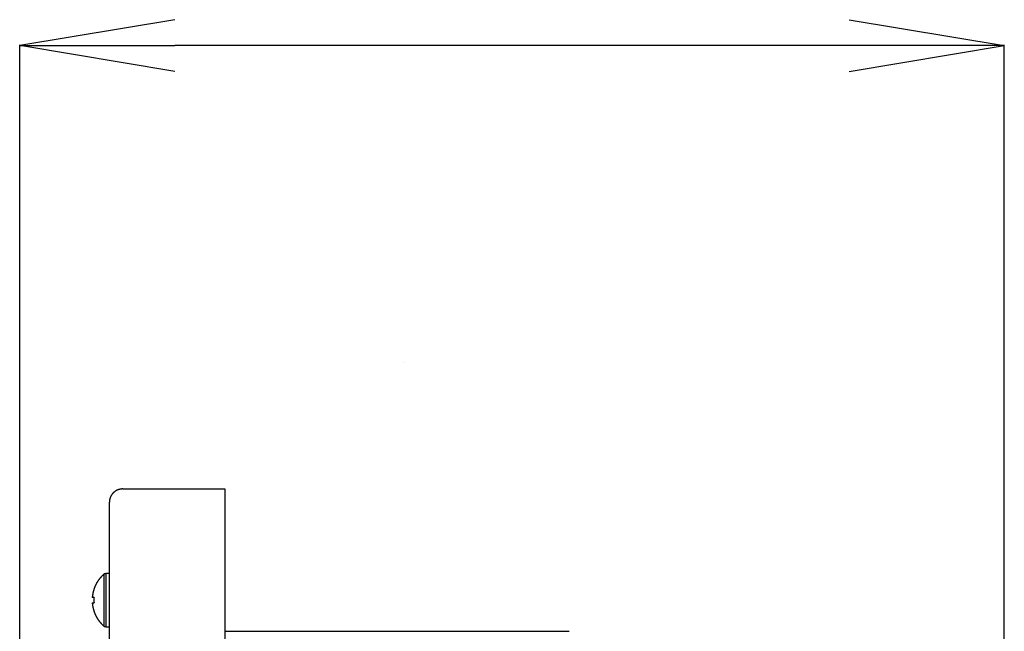
# Model space of a CAD drawing. Extents: x 0 to 2970, y 0 to 2100.
# Drawn here: x 1666 to 1888, y 1211 to 1349 of the extents above; entities that cross this region are included whole.
import ezdxf

# ---------------------------------------------------------------- set-up
doc = ezdxf.new("R2010")
doc.units = 0
doc.layers.get('0').update_dxf_attribs({"linetype": 'CONTINUOUS'})

msp = doc.modelspace()

# ---------------------------------------------------------------- linework, layer by layer
for p, q in [((1700.75, 1349.03), (1665.75, 1343.19)), ((1852.75, 1349.03), (1887.75, 1343.19)), ((1665.75, 1025.58), (1665.75, 1343.37)), ((1700.75, 1337.36), (1665.75, 1343.19)), ((1665.75, 1343.19), (1700.75, 1343.19)), ((1852.75, 1343.19), (1700.75, 1343.19)), ((1852.75, 1337.36), (1887.75, 1343.19)), ((1887.75, 1343.19), (1852.75, 1343.19)), ((1887.75, 1188.99), (1887.75, 1343.37)), ((1688.98, 1243.19), (1712.01, 1243.19)), ((1712.01, 1243.19), (1712.01, 1208.09)), ((1685.97, 1208.09), (1685.97, 1240.19)), ((1685.17, 1224.03), (1684.82, 1224.03)), ((1684.82, 1212.2), (1684.82, 1224.03)), ((1685.97, 1224.14), (1685.17, 1224.14)), ((1685.17, 1224.14), (1685.17, 1218.12)), ((1682.51, 1220.62), (1682.49, 1220.62)), ((1682.51, 1218.74), (1682.12, 1218.74)), ((1682.12, 1217.49), (1682.51, 1217.49)), ((1685.17, 1218.12), (1685.17, 1212.1)), ((1682.49, 1215.61), (1682.51, 1215.61)), ((1684.82, 1212.2), (1685.17, 1212.2)), ((1685.17, 1212.1), (1685.97, 1212.1)), ((1712.01, 1211.09), (1789.62, 1211.09))]:
    msp.add_line(p, q)
at = {"color": 8}
msp.add_line((1752.5, 1271.69), (1752.5, 1271.69), dxfattribs=at)
for points in [[(1688.98, 1243.19, 0), (1688.94, 1243.19, 0), (1688.9, 1243.19, 0), (1688.87, 1243.19, 0), (1688.83, 1243.19, 0), (1688.79, 1243.19, 0), (1688.76, 1243.19, 0), (1688.72, 1243.18, 0), (1688.68, 1243.18, 0), (1688.65, 1243.18, 0), (1688.61, 1243.17, 0), (1688.57, 1243.17, 0), (1688.54, 1243.16, 0), (1688.5, 1243.16, 0), (1688.46, 1243.15, 0), (1688.43, 1243.14, 0), (1688.39, 1243.14, 0), (1688.36, 1243.13, 0), (1688.32, 1243.12, 0), (1688.28, 1243.11, 0), (1688.25, 1243.1, 0), (1688.21, 1243.1, 0), (1688.18, 1243.09, 0), (1688.14, 1243.08, 0), (1688.11, 1243.06, 0), (1688.07, 1243.05, 0), (1688.03, 1243.04, 0), (1688, 1243.03, 0), (1687.97, 1243.02, 0), (1687.93, 1243.01, 0), (1687.9, 1242.99, 0), (1687.86, 1242.98, 0), (1687.83, 1242.97, 0), (1687.79, 1242.95, 0), (1687.76, 1242.94, 0), (1687.73, 1242.92, 0), (1687.69, 1242.91, 0), (1687.66, 1242.89, 0), (1687.63, 1242.87, 0), (1687.59, 1242.86, 0), (1687.56, 1242.84, 0), (1687.53, 1242.82, 0), (1687.5, 1242.8, 0), (1687.46, 1242.79, 0), (1687.43, 1242.77, 0), (1687.4, 1242.75, 0), (1687.37, 1242.73, 0), (1687.34, 1242.71, 0), (1687.31, 1242.69, 0), (1687.28, 1242.67, 0), (1687.25, 1242.65, 0), (1687.22, 1242.62, 0), (1687.19, 1242.6, 0), (1687.16, 1242.58, 0), (1687.13, 1242.56, 0), (1687.1, 1242.53, 0), (1687.07, 1242.51, 0), (1687.04, 1242.49, 0), (1687.02, 1242.46, 0), (1686.99, 1242.44, 0), (1686.96, 1242.41, 0), (1686.93, 1242.39, 0), (1686.91, 1242.36, 0), (1686.88, 1242.34, 0), (1686.85, 1242.31, 0), (1686.83, 1242.29, 0), (1686.8, 1242.26, 0), (1686.78, 1242.23, 0), (1686.75, 1242.21, 0), (1686.73, 1242.18, 0), (1686.7, 1242.15, 0), (1686.68, 1242.12, 0), (1686.66, 1242.09, 0), (1686.63, 1242.07, 0), (1686.61, 1242.04, 0), (1686.59, 1242.01, 0), (1686.56, 1241.98, 0), (1686.54, 1241.95, 0), (1686.52, 1241.92, 0), (1686.5, 1241.89, 0), (1686.48, 1241.86, 0), (1686.46, 1241.83, 0), (1686.44, 1241.8, 0), (1686.42, 1241.76, 0), (1686.4, 1241.73, 0), (1686.38, 1241.7, 0), (1686.36, 1241.67, 0), (1686.35, 1241.64, 0), (1686.33, 1241.6, 0), (1686.31, 1241.57, 0), (1686.29, 1241.54, 0), (1686.28, 1241.5, 0), (1686.26, 1241.47, 0), (1686.25, 1241.44, 0), (1686.23, 1241.4, 0), (1686.22, 1241.37, 0), (1686.2, 1241.34, 0), (1686.19, 1241.3, 0), (1686.17, 1241.27, 0), (1686.16, 1241.23, 0), (1686.15, 1241.2, 0), (1686.14, 1241.16, 0), (1686.12, 1241.13, 0), (1686.11, 1241.09, 0), (1686.1, 1241.06, 0), (1686.09, 1241.02, 0), (1686.08, 1240.99, 0), (1686.07, 1240.95, 0), (1686.06, 1240.92, 0), (1686.05, 1240.88, 0), (1686.05, 1240.84, 0), (1686.04, 1240.81, 0), (1686.03, 1240.77, 0), (1686.02, 1240.74, 0), (1686.02, 1240.7, 0), (1686.01, 1240.66, 0), (1686.01, 1240.63, 0), (1686, 1240.59, 0), (1686, 1240.55, 0), (1685.99, 1240.52, 0), (1685.99, 1240.48, 0), (1685.98, 1240.44, 0), (1685.98, 1240.41, 0), (1685.98, 1240.37, 0), (1685.98, 1240.33, 0), (1685.98, 1240.3, 0), (1685.97, 1240.26, 0), (1685.97, 1240.22, 0), (1685.97, 1240.19, 0)], [(1684.82, 1224.03, 0), (1684.8, 1224.01, 0), (1684.77, 1223.99, 0), (1684.75, 1223.97, 0), (1684.72, 1223.95, 0), (1684.7, 1223.93, 0), (1684.68, 1223.91, 0), (1684.65, 1223.89, 0), (1684.63, 1223.86, 0), (1684.6, 1223.84, 0), (1684.58, 1223.82, 0), (1684.55, 1223.8, 0), (1684.53, 1223.78, 0), (1684.51, 1223.75, 0), (1684.48, 1223.73, 0), (1684.46, 1223.71, 0), (1684.43, 1223.69, 0), (1684.41, 1223.66, 0), (1684.39, 1223.64, 0), (1684.36, 1223.62, 0), (1684.34, 1223.59, 0), (1684.32, 1223.57, 0), (1684.3, 1223.55, 0), (1684.27, 1223.52, 0), (1684.25, 1223.5, 0), (1684.23, 1223.48, 0), (1684.2, 1223.45, 0), (1684.18, 1223.43, 0), (1684.16, 1223.41, 0), (1684.14, 1223.38, 0), (1684.11, 1223.36, 0), (1684.09, 1223.33, 0), (1684.07, 1223.31, 0), (1684.05, 1223.29, 0), (1684.03, 1223.26, 0), (1684.01, 1223.24, 0), (1683.98, 1223.21, 0), (1683.96, 1223.19, 0), (1683.94, 1223.16, 0), (1683.92, 1223.14, 0), (1683.9, 1223.11, 0), (1683.88, 1223.09, 0), (1683.86, 1223.06, 0), (1683.84, 1223.04, 0), (1683.81, 1223.01, 0), (1683.79, 1222.99, 0), (1683.77, 1222.96, 0), (1683.75, 1222.94, 0), (1683.73, 1222.91, 0), (1683.71, 1222.88, 0), (1683.69, 1222.86, 0), (1683.67, 1222.83, 0), (1683.65, 1222.81, 0), (1683.63, 1222.78, 0), (1683.61, 1222.76, 0), (1683.59, 1222.73, 0), (1683.57, 1222.7, 0), (1683.55, 1222.68, 0), (1683.54, 1222.65, 0), (1683.52, 1222.62, 0), (1683.5, 1222.6, 0), (1683.48, 1222.57, 0), (1683.46, 1222.54, 0), (1683.44, 1222.52, 0), (1683.42, 1222.49, 0), (1683.4, 1222.46, 0), (1683.39, 1222.44, 0), (1683.37, 1222.41, 0), (1683.35, 1222.38, 0), (1683.33, 1222.35, 0), (1683.31, 1222.33, 0), (1683.3, 1222.3, 0), (1683.28, 1222.27, 0), (1683.26, 1222.24, 0), (1683.24, 1222.22, 0), (1683.23, 1222.19, 0), (1683.21, 1222.16, 0), (1683.19, 1222.13, 0), (1683.17, 1222.1, 0), (1683.16, 1222.08, 0), (1683.14, 1222.05, 0), (1683.12, 1222.02, 0), (1683.11, 1221.99, 0), (1683.09, 1221.96, 0), (1683.08, 1221.93, 0), (1683.06, 1221.91, 0), (1683.04, 1221.88, 0), (1683.03, 1221.85, 0), (1683.01, 1221.82, 0), (1683, 1221.79, 0), (1682.98, 1221.76, 0), (1682.97, 1221.73, 0), (1682.95, 1221.71, 0), (1682.94, 1221.68, 0), (1682.92, 1221.65, 0), (1682.91, 1221.62, 0), (1682.89, 1221.59, 0), (1682.88, 1221.56, 0), (1682.86, 1221.53, 0), (1682.85, 1221.5, 0), (1682.83, 1221.47, 0), (1682.82, 1221.44, 0), (1682.8, 1221.41, 0), (1682.79, 1221.38, 0), (1682.78, 1221.35, 0), (1682.76, 1221.32, 0), (1682.75, 1221.29, 0), (1682.74, 1221.26, 0), (1682.72, 1221.23, 0), (1682.71, 1221.2, 0), (1682.7, 1221.17, 0), (1682.68, 1221.14, 0), (1682.67, 1221.11, 0), (1682.66, 1221.08, 0), (1682.65, 1221.05, 0), (1682.63, 1221.02, 0), (1682.62, 1220.99, 0), (1682.61, 1220.96, 0), (1682.6, 1220.93, 0), (1682.59, 1220.9, 0), (1682.57, 1220.87, 0), (1682.56, 1220.84, 0), (1682.55, 1220.81, 0), (1682.54, 1220.78, 0), (1682.53, 1220.75, 0), (1682.52, 1220.72, 0), (1682.51, 1220.69, 0), (1682.5, 1220.66, 0), (1682.49, 1220.62, 0)], [(1682.51, 1220.62, 0), (1682.51, 1220.61, 0), (1682.5, 1220.6, 0), (1682.5, 1220.58, 0), (1682.49, 1220.57, 0), (1682.49, 1220.55, 0), (1682.48, 1220.54, 0), (1682.48, 1220.52, 0), (1682.47, 1220.51, 0), (1682.47, 1220.5, 0), (1682.46, 1220.48, 0), (1682.46, 1220.47, 0), (1682.46, 1220.45, 0), (1682.45, 1220.44, 0), (1682.45, 1220.42, 0), (1682.44, 1220.41, 0), (1682.44, 1220.4, 0), (1682.43, 1220.38, 0), (1682.43, 1220.37, 0), (1682.42, 1220.35, 0), (1682.42, 1220.34, 0), (1682.42, 1220.32, 0), (1682.41, 1220.31, 0), (1682.41, 1220.29, 0), (1682.4, 1220.28, 0), (1682.4, 1220.27, 0), (1682.39, 1220.25, 0), (1682.39, 1220.24, 0), (1682.39, 1220.22, 0), (1682.38, 1220.21, 0), (1682.38, 1220.19, 0), (1682.37, 1220.18, 0), (1682.37, 1220.16, 0), (1682.37, 1220.15, 0), (1682.36, 1220.14, 0), (1682.36, 1220.12, 0), (1682.35, 1220.11, 0), (1682.35, 1220.09, 0), (1682.35, 1220.08, 0), (1682.34, 1220.06, 0), (1682.34, 1220.05, 0), (1682.34, 1220.03, 0), (1682.33, 1220.02, 0), (1682.33, 1220, 0), (1682.32, 1219.99, 0), (1682.32, 1219.98, 0), (1682.32, 1219.96, 0), (1682.31, 1219.95, 0), (1682.31, 1219.93, 0), (1682.31, 1219.92, 0), (1682.3, 1219.9, 0), (1682.3, 1219.89, 0), (1682.3, 1219.87, 0), (1682.29, 1219.86, 0), (1682.29, 1219.84, 0), (1682.29, 1219.83, 0), (1682.28, 1219.81, 0), (1682.28, 1219.8, 0), (1682.28, 1219.78, 0), (1682.27, 1219.77, 0), (1682.27, 1219.76, 0), (1682.27, 1219.74, 0), (1682.26, 1219.73, 0), (1682.26, 1219.71, 0), (1682.26, 1219.7, 0), (1682.25, 1219.68, 0), (1682.25, 1219.67, 0), (1682.25, 1219.65, 0), (1682.24, 1219.64, 0), (1682.24, 1219.62, 0), (1682.24, 1219.61, 0), (1682.24, 1219.59, 0), (1682.23, 1219.58, 0), (1682.23, 1219.56, 0), (1682.23, 1219.55, 0), (1682.22, 1219.53, 0), (1682.22, 1219.52, 0), (1682.22, 1219.5, 0), (1682.22, 1219.49, 0), (1682.21, 1219.47, 0), (1682.21, 1219.46, 0), (1682.21, 1219.45, 0), (1682.21, 1219.43, 0), (1682.2, 1219.42, 0), (1682.2, 1219.4, 0), (1682.2, 1219.39, 0), (1682.2, 1219.37, 0), (1682.19, 1219.36, 0), (1682.19, 1219.34, 0), (1682.19, 1219.33, 0), (1682.19, 1219.31, 0), (1682.18, 1219.3, 0), (1682.18, 1219.28, 0), (1682.18, 1219.27, 0), (1682.18, 1219.25, 0), (1682.17, 1219.24, 0), (1682.17, 1219.22, 0), (1682.17, 1219.21, 0), (1682.17, 1219.19, 0), (1682.17, 1219.18, 0), (1682.16, 1219.16, 0), (1682.16, 1219.15, 0), (1682.16, 1219.13, 0), (1682.16, 1219.12, 0), (1682.16, 1219.1, 0), (1682.15, 1219.09, 0), (1682.15, 1219.07, 0), (1682.15, 1219.06, 0), (1682.15, 1219.04, 0), (1682.15, 1219.03, 0), (1682.15, 1219.01, 0), (1682.14, 1219, 0), (1682.14, 1218.98, 0), (1682.14, 1218.97, 0), (1682.14, 1218.95, 0), (1682.14, 1218.94, 0), (1682.14, 1218.92, 0), (1682.13, 1218.91, 0), (1682.13, 1218.89, 0), (1682.13, 1218.88, 0), (1682.13, 1218.86, 0), (1682.13, 1218.85, 0), (1682.13, 1218.83, 0), (1682.13, 1218.82, 0), (1682.12, 1218.8, 0), (1682.12, 1218.79, 0), (1682.12, 1218.77, 0), (1682.12, 1218.76, 0), (1682.12, 1218.74, 0)], [(1682.12, 1217.49, 0), (1682.12, 1217.47, 0), (1682.12, 1217.46, 0), (1682.12, 1217.44, 0), (1682.12, 1217.43, 0), (1682.13, 1217.41, 0), (1682.13, 1217.4, 0), (1682.13, 1217.38, 0), (1682.13, 1217.37, 0), (1682.13, 1217.35, 0), (1682.13, 1217.34, 0), (1682.13, 1217.32, 0), (1682.14, 1217.31, 0), (1682.14, 1217.29, 0), (1682.14, 1217.28, 0), (1682.14, 1217.26, 0), (1682.14, 1217.25, 0), (1682.14, 1217.24, 0), (1682.15, 1217.22, 0), (1682.15, 1217.21, 0), (1682.15, 1217.19, 0), (1682.15, 1217.18, 0), (1682.15, 1217.16, 0), (1682.15, 1217.15, 0), (1682.16, 1217.13, 0), (1682.16, 1217.12, 0), (1682.16, 1217.1, 0), (1682.16, 1217.09, 0), (1682.16, 1217.07, 0), (1682.17, 1217.06, 0), (1682.17, 1217.04, 0), (1682.17, 1217.03, 0), (1682.17, 1217.01, 0), (1682.17, 1217, 0), (1682.18, 1216.98, 0), (1682.18, 1216.97, 0), (1682.18, 1216.95, 0), (1682.18, 1216.94, 0), (1682.19, 1216.92, 0), (1682.19, 1216.91, 0), (1682.19, 1216.89, 0), (1682.19, 1216.88, 0), (1682.2, 1216.86, 0), (1682.2, 1216.85, 0), (1682.2, 1216.83, 0), (1682.2, 1216.82, 0), (1682.21, 1216.8, 0), (1682.21, 1216.79, 0), (1682.21, 1216.77, 0), (1682.21, 1216.76, 0), (1682.22, 1216.74, 0), (1682.22, 1216.73, 0), (1682.22, 1216.71, 0), (1682.22, 1216.7, 0), (1682.23, 1216.68, 0), (1682.23, 1216.67, 0), (1682.23, 1216.65, 0), (1682.24, 1216.64, 0), (1682.24, 1216.63, 0), (1682.24, 1216.61, 0), (1682.24, 1216.6, 0), (1682.25, 1216.58, 0), (1682.25, 1216.57, 0), (1682.25, 1216.55, 0), (1682.26, 1216.54, 0), (1682.26, 1216.52, 0), (1682.26, 1216.51, 0), (1682.27, 1216.49, 0), (1682.27, 1216.48, 0), (1682.27, 1216.46, 0), (1682.28, 1216.45, 0), (1682.28, 1216.43, 0), (1682.28, 1216.42, 0), (1682.29, 1216.4, 0), (1682.29, 1216.39, 0), (1682.29, 1216.38, 0), (1682.3, 1216.36, 0), (1682.3, 1216.35, 0), (1682.3, 1216.33, 0), (1682.31, 1216.32, 0), (1682.31, 1216.3, 0), (1682.31, 1216.29, 0), (1682.32, 1216.27, 0), (1682.32, 1216.26, 0), (1682.32, 1216.24, 0), (1682.33, 1216.23, 0), (1682.33, 1216.21, 0), (1682.34, 1216.2, 0), (1682.34, 1216.19, 0), (1682.34, 1216.17, 0), (1682.35, 1216.16, 0), (1682.35, 1216.14, 0), (1682.35, 1216.13, 0), (1682.36, 1216.11, 0), (1682.36, 1216.1, 0), (1682.37, 1216.08, 0), (1682.37, 1216.07, 0), (1682.37, 1216.05, 0), (1682.38, 1216.04, 0), (1682.38, 1216.03, 0), (1682.39, 1216.01, 0), (1682.39, 1216, 0), (1682.39, 1215.98, 0), (1682.4, 1215.97, 0), (1682.4, 1215.95, 0), (1682.41, 1215.94, 0), (1682.41, 1215.92, 0), (1682.42, 1215.91, 0), (1682.42, 1215.9, 0), (1682.42, 1215.88, 0), (1682.43, 1215.87, 0), (1682.43, 1215.85, 0), (1682.44, 1215.84, 0), (1682.44, 1215.82, 0), (1682.45, 1215.81, 0), (1682.45, 1215.79, 0), (1682.46, 1215.78, 0), (1682.46, 1215.77, 0), (1682.46, 1215.75, 0), (1682.47, 1215.74, 0), (1682.47, 1215.72, 0), (1682.48, 1215.71, 0), (1682.48, 1215.69, 0), (1682.49, 1215.68, 0), (1682.49, 1215.67, 0), (1682.5, 1215.65, 0), (1682.5, 1215.64, 0), (1682.51, 1215.62, 0), (1682.51, 1215.61, 0)], [(1682.51, 1218.74, 0), (1682.51, 1218.73, 0), (1682.51, 1218.72, 0), (1682.51, 1218.71, 0), (1682.51, 1218.7, 0), (1682.51, 1218.69, 0), (1682.51, 1218.68, 0), (1682.51, 1218.68, 0), (1682.51, 1218.67, 0), (1682.51, 1218.66, 0), (1682.5, 1218.65, 0), (1682.5, 1218.64, 0), (1682.5, 1218.63, 0), (1682.5, 1218.62, 0), (1682.5, 1218.61, 0), (1682.5, 1218.6, 0), (1682.5, 1218.59, 0), (1682.5, 1218.58, 0), (1682.5, 1218.57, 0), (1682.5, 1218.56, 0), (1682.5, 1218.55, 0), (1682.5, 1218.54, 0), (1682.5, 1218.53, 0), (1682.5, 1218.52, 0), (1682.5, 1218.51, 0), (1682.5, 1218.5, 0), (1682.49, 1218.49, 0), (1682.49, 1218.48, 0), (1682.49, 1218.47, 0), (1682.49, 1218.46, 0), (1682.49, 1218.45, 0), (1682.49, 1218.44, 0), (1682.49, 1218.43, 0), (1682.49, 1218.42, 0), (1682.49, 1218.41, 0), (1682.49, 1218.4, 0), (1682.49, 1218.39, 0), (1682.49, 1218.38, 0), (1682.49, 1218.37, 0), (1682.49, 1218.36, 0), (1682.49, 1218.35, 0), (1682.49, 1218.34, 0), (1682.49, 1218.33, 0), (1682.49, 1218.32, 0), (1682.49, 1218.31, 0), (1682.49, 1218.3, 0), (1682.49, 1218.29, 0), (1682.49, 1218.28, 0), (1682.49, 1218.27, 0), (1682.49, 1218.26, 0), (1682.49, 1218.25, 0), (1682.49, 1218.24, 0), (1682.49, 1218.23, 0), (1682.49, 1218.22, 0), (1682.49, 1218.21, 0), (1682.49, 1218.2, 0), (1682.49, 1218.2, 0), (1682.49, 1218.19, 0), (1682.49, 1218.18, 0), (1682.49, 1218.17, 0), (1682.49, 1218.16, 0), (1682.49, 1218.15, 0), (1682.49, 1218.14, 0), (1682.49, 1218.13, 0), (1682.49, 1218.12, 0), (1682.49, 1218.11, 0), (1682.49, 1218.1, 0), (1682.49, 1218.09, 0), (1682.49, 1218.08, 0), (1682.49, 1218.07, 0), (1682.49, 1218.06, 0), (1682.49, 1218.05, 0), (1682.49, 1218.04, 0), (1682.49, 1218.03, 0), (1682.49, 1218.02, 0), (1682.49, 1218.01, 0), (1682.49, 1218, 0), (1682.49, 1217.99, 0), (1682.49, 1217.98, 0), (1682.49, 1217.97, 0), (1682.49, 1217.96, 0), (1682.49, 1217.95, 0), (1682.49, 1217.94, 0), (1682.49, 1217.93, 0), (1682.49, 1217.92, 0), (1682.49, 1217.91, 0), (1682.49, 1217.9, 0), (1682.49, 1217.89, 0), (1682.49, 1217.88, 0), (1682.49, 1217.87, 0), (1682.49, 1217.86, 0), (1682.49, 1217.85, 0), (1682.49, 1217.84, 0), (1682.49, 1217.83, 0), (1682.49, 1217.82, 0), (1682.49, 1217.81, 0), (1682.49, 1217.8, 0), (1682.49, 1217.79, 0), (1682.49, 1217.78, 0), (1682.49, 1217.77, 0), (1682.49, 1217.76, 0), (1682.49, 1217.75, 0), (1682.49, 1217.74, 0), (1682.5, 1217.73, 0), (1682.5, 1217.72, 0), (1682.5, 1217.71, 0), (1682.5, 1217.7, 0), (1682.5, 1217.7, 0), (1682.5, 1217.69, 0), (1682.5, 1217.68, 0), (1682.5, 1217.67, 0), (1682.5, 1217.66, 0), (1682.5, 1217.65, 0), (1682.5, 1217.64, 0), (1682.5, 1217.63, 0), (1682.5, 1217.62, 0), (1682.5, 1217.61, 0), (1682.5, 1217.6, 0), (1682.5, 1217.59, 0), (1682.51, 1217.58, 0), (1682.51, 1217.57, 0), (1682.51, 1217.56, 0), (1682.51, 1217.55, 0), (1682.51, 1217.54, 0), (1682.51, 1217.53, 0), (1682.51, 1217.52, 0), (1682.51, 1217.51, 0), (1682.51, 1217.5, 0), (1682.51, 1217.49, 0)], [(1682.49, 1215.61, 0), (1682.5, 1215.58, 0), (1682.51, 1215.55, 0), (1682.52, 1215.52, 0), (1682.53, 1215.49, 0), (1682.54, 1215.45, 0), (1682.55, 1215.42, 0), (1682.56, 1215.39, 0), (1682.57, 1215.36, 0), (1682.59, 1215.33, 0), (1682.6, 1215.3, 0), (1682.61, 1215.27, 0), (1682.62, 1215.24, 0), (1682.63, 1215.21, 0), (1682.65, 1215.18, 0), (1682.66, 1215.15, 0), (1682.67, 1215.12, 0), (1682.68, 1215.09, 0), (1682.7, 1215.06, 0), (1682.71, 1215.03, 0), (1682.72, 1215, 0), (1682.74, 1214.97, 0), (1682.75, 1214.94, 0), (1682.76, 1214.91, 0), (1682.78, 1214.88, 0), (1682.79, 1214.85, 0), (1682.8, 1214.82, 0), (1682.82, 1214.79, 0), (1682.83, 1214.76, 0), (1682.85, 1214.73, 0), (1682.86, 1214.7, 0), (1682.88, 1214.67, 0), (1682.89, 1214.64, 0), (1682.91, 1214.62, 0), (1682.92, 1214.59, 0), (1682.94, 1214.56, 0), (1682.95, 1214.53, 0), (1682.97, 1214.5, 0), (1682.98, 1214.47, 0), (1683, 1214.44, 0), (1683.01, 1214.41, 0), (1683.03, 1214.38, 0), (1683.04, 1214.36, 0), (1683.06, 1214.33, 0), (1683.08, 1214.3, 0), (1683.09, 1214.27, 0), (1683.11, 1214.24, 0), (1683.12, 1214.21, 0), (1683.14, 1214.19, 0), (1683.16, 1214.16, 0), (1683.17, 1214.13, 0), (1683.19, 1214.1, 0), (1683.21, 1214.07, 0), (1683.23, 1214.05, 0), (1683.24, 1214.02, 0), (1683.26, 1213.99, 0), (1683.28, 1213.96, 0), (1683.3, 1213.93, 0), (1683.31, 1213.91, 0), (1683.33, 1213.88, 0), (1683.35, 1213.85, 0), (1683.37, 1213.83, 0), (1683.39, 1213.8, 0), (1683.4, 1213.77, 0), (1683.42, 1213.74, 0), (1683.44, 1213.72, 0), (1683.46, 1213.69, 0), (1683.48, 1213.66, 0), (1683.5, 1213.64, 0), (1683.52, 1213.61, 0), (1683.54, 1213.58, 0), (1683.55, 1213.56, 0), (1683.57, 1213.53, 0), (1683.59, 1213.5, 0), (1683.61, 1213.48, 0), (1683.63, 1213.45, 0), (1683.65, 1213.43, 0), (1683.67, 1213.4, 0), (1683.69, 1213.37, 0), (1683.71, 1213.35, 0), (1683.73, 1213.32, 0), (1683.75, 1213.3, 0), (1683.77, 1213.27, 0), (1683.79, 1213.25, 0), (1683.81, 1213.22, 0), (1683.84, 1213.2, 0), (1683.86, 1213.17, 0), (1683.88, 1213.15, 0), (1683.9, 1213.12, 0), (1683.92, 1213.1, 0), (1683.94, 1213.07, 0), (1683.96, 1213.05, 0), (1683.98, 1213.02, 0), (1684.01, 1213, 0), (1684.03, 1212.97, 0), (1684.05, 1212.95, 0), (1684.07, 1212.92, 0), (1684.09, 1212.9, 0), (1684.11, 1212.88, 0), (1684.14, 1212.85, 0), (1684.16, 1212.83, 0), (1684.18, 1212.8, 0), (1684.2, 1212.78, 0), (1684.23, 1212.76, 0), (1684.25, 1212.73, 0), (1684.27, 1212.71, 0), (1684.3, 1212.69, 0), (1684.32, 1212.66, 0), (1684.34, 1212.64, 0), (1684.36, 1212.62, 0), (1684.39, 1212.59, 0), (1684.41, 1212.57, 0), (1684.43, 1212.55, 0), (1684.46, 1212.53, 0), (1684.48, 1212.5, 0), (1684.51, 1212.48, 0), (1684.53, 1212.46, 0), (1684.55, 1212.44, 0), (1684.58, 1212.41, 0), (1684.6, 1212.39, 0), (1684.63, 1212.37, 0), (1684.65, 1212.35, 0), (1684.68, 1212.33, 0), (1684.7, 1212.3, 0), (1684.72, 1212.28, 0), (1684.75, 1212.26, 0), (1684.77, 1212.24, 0), (1684.8, 1212.22, 0), (1684.82, 1212.2, 0)]]:
    msp.add_polyline3d(points)

doc.saveas('drawing.dxf')
